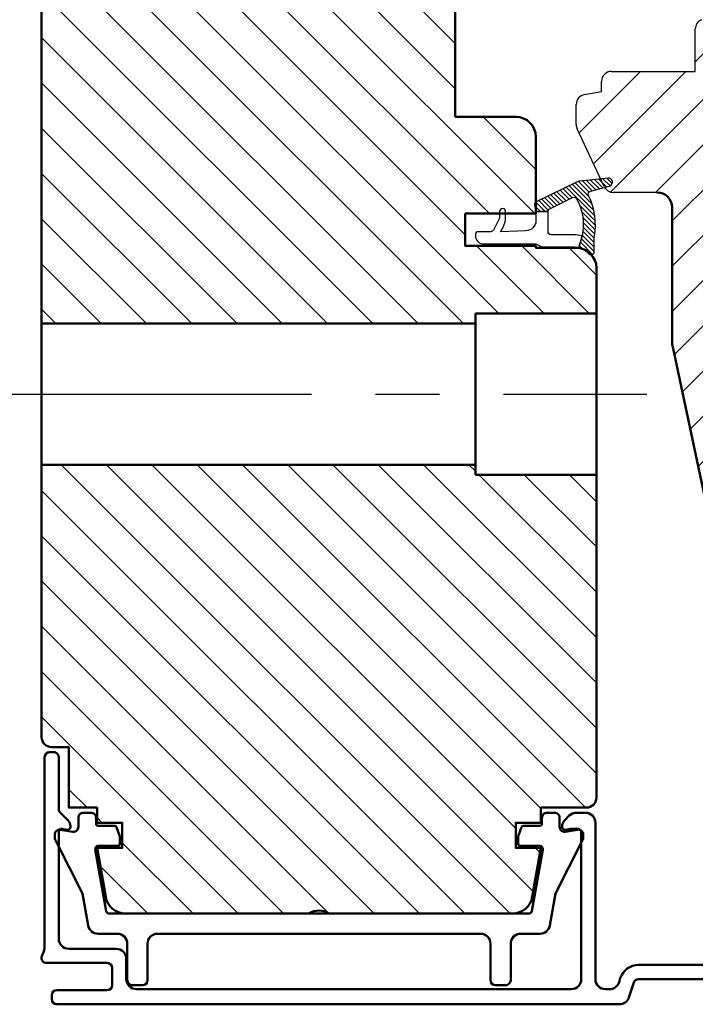
# Model space of a CAD drawing. Units: millimetres. Extents: x -182 to 583, y 19 to 451.
# Drawn here: x 202 to 269, y 274 to 372 of the extents above; entities that cross this region are included whole.
import ezdxf

# ---------------------------------------------------------------- set-up
doc = ezdxf.new("R2010")
doc.units = ezdxf.units.MM
doc.linetypes.add('CENTER', pattern=[50.800000000000004, 31.75, -6.35, 6.35, -6.35])
for name, color, linetype, lineweight in [('center', 3, 'CENTER', 25), ('Dim', 2, 'Continuous', 25), ('Kontur', 7, 'Continuous', 50)]:
    doc.layers.add(name, color=color, linetype=linetype, lineweight=lineweight)
doc.layers.add('KON', color=7, linetype='Continuous')
doc.dimstyles.new('Sv', dxfattribs={"dimscale": 2, "dimtxt": 2.5, "dimasz": 2.5, "dimexe": 2, "dimexo": 0, "dimtad": 1, "dimtoh": 1, "dimtxsty": 'Standard', "dimcen": 2.5, "dimadec": 0, "dimazin": 0, "dimtfac": 1, "dimtmove": 0, "dimatfit": 3, "dimfxl": 1, "dimarcsym": 0})

# ---------------------------------------------------------------- blocks, each defined once
blk = doc.blocks.new('*D97')
at = {"layer": 'Defpoints', "color": 0}
for p in [(206.1591416362057, 386.3161837508752), (193.8909435046334, 334.8161837508752), (199.1591416372584, 334.8161837508752)]:
    blk.add_point(p, dxfattribs=at)
at = {"layer": 'Dim', "color": 0, "lineweight": -2}
for p, q in [((206.1591416362057, 386.3161837508752), (189.8909435046334, 386.3161837508752)), ((193.8909435046334, 381.3161837508752), (193.8909435046334, 339.8161837508752)), ((199.1591416372584, 334.8161837508752), (189.8909435046334, 334.8161837508752))]:
    blk.add_line(p, q, dxfattribs=at)
at = {"layer": 'Dim', "color": 0}
for points in [[(194.7242768379668, 381.3161837508752), (193.0576101713001, 381.3161837508752), (193.8909435046334, 386.3161837508752)], [(193.0576101713001, 339.8161837508752), (194.7242768379668, 339.8161837508752), (193.8909435046334, 334.8161837508752)]]:
    blk.add_solid(points, dxfattribs=at)
at = {"layer": 'Dim', "color": 0, "insert": (189.7242768379668, 360.5661837508752), "char_height": 5, "attachment_point": 5, "rotation": 90}
blk.add_mtext('51,5', dxfattribs=at)

msp = doc.modelspace()

# ---------------------------------------------------------------- hatches: boundary and pattern name
h = msp.add_hatch()
h.set_pattern_fill('ANSI31', color=2, style=0)
h.set_pattern_definition([(45, (-658.0152887140766, 123.2790511833014), (-2.245064030267288, 2.245064030267288), [])])
h.paths.add_polyline_path([(314.1591416362057, 359.3161837508752), (314.1591416362057, 382.2388334816856, 0.2679491924310885), (313.6591416362057, 383.10485888547), (306.6591416362057, 387.146310769797, -0.2679491924310622), (306.1591416362057, 388.0123361735814), (306.1591416362057, 404.3161837508752, 0.4142135623731266), (304.1591416362058, 406.3161837508752), (239.1591416362057, 406.3161837508752, 0.4142135623730923), (237.1591416362057, 404.3161837508752), (237.1591416362057, 392.3161837508752, 0.4142135623730923), (239.1591416362057, 390.3161837508752), (257.1591416362057, 390.3161837508752), (257.1591416362057, 390.1161837508753), (264.1591416362057, 390.1161837508753), (264.1591416362057, 386.9161837508755), (257.1591416362057, 386.9161837508755), (257.1591416362056, 383.0961008338197, 0.3639702342672514), (257.9854934585342, 382.1112930808106), (259.6591416362057, 381.816183750877), (259.6591416362057, 380.816183750877, 0.4142135623731065), (260.6591416362057, 379.816183750877), (268.9591416362086, 379.816183750877), (268.9591416362093, 375.6074715983551, 0.2982166266982748), (269.5591416361999, 374.6909564593615, -0.6546536707075904), (269.5591416361999, 371.9414110423883, 0.2982166266983351), (268.9591416362086, 371.0248959033989), (268.9591416362086, 366.816183750877), (260.6591416362057, 366.816183750877, 0.4142135623731065), (259.6591416362057, 365.816183750877), (259.6591416362057, 364.816183750877), (257.9854934585328, 364.5210744209394, 0.3639702342669065), (257.1591416362056, 363.5362666679305), (257.1591416362056, 361.5378784135176, 0.1095178116868028), (257.2528338491686, 361.1152601517761), (259.9209038879769, 355.3935654891362, 0.2914734195864721), (260.8272116750142, 354.8161837508769), (265.1591416362058, 354.816183750877, -0.4142135623731333), (266.6591416362057, 353.316183750877), (266.6591416362057, 339.816183750877), (269.9979613362225, 324.1082720600575, 0.3541185725308223), (270.9761089369562, 323.3161837508752), (276.3667773971224, 323.3161837508752, -0.4142135623731065), (277.8667773971224, 321.8161837508752), (277.8667773971224, 319.3161837508752, -0.4142135623731065), (273.8667773971224, 315.3161837508752), (273.1016745536558, 315.3161837508752, 0.4769755326981259), (272.1235269529221, 314.1082720600574), (273.2305027554045, 308.9003603692395, 0.3541185725307356), (275.1867979568718, 307.3161837508752), (284.5972197963833, 307.3161837508752), (284.5972197963833, 311.3161837508752), (287.7972197963841, 311.3161837508752), (287.7972197963841, 307.3161837508752), (291.8645574483485, 307.3161837508752, 0.3888787318529468), (293.8569468445321, 309.1418722653799), (298.1591416362057, 358.3161837508752), (303.959141636205, 358.3161837508752), (303.959141636205, 361.8161837508752), (307.1591416362057, 361.8161837508752), (307.1591416362057, 358.3161837508752), (313.1591416362057, 358.3161837508752, 0.4142135623731065)])
h = msp.add_hatch()
h.set_pattern_fill('ANSI31', color=2, angle=89.99999999999999, style=0)
h.set_pattern_definition([(135, (-658.0152887140766, 123.2790511833014), (-2.245064030267288, -2.245064030267288), [])])
h.paths.add_polyline_path([(245.1591416362057, 362.3161837508752), (245.1591416362057, 384.3161837508751, 0.414213562373129), (243.1591416362057, 386.3161837508752), (242.4663047044793, 386.3161837508752), (242.9046424176808, 385.1432421063884, -0.8532722725482628), (242.1120697597998, 384.7410335773412), (240.9693308691795, 386.3161837508752), (206.1591416362057, 386.3161837508752, 0.4142135623731006), (204.1591416362057, 384.3161837508751), (204.1591416362057, 341.8161837508752), (247.1591416362057, 341.8161837508752), (247.1591416362057, 342.8161837508752), (259.1591416362057, 342.8161837508752), (259.1591416362057, 347.3161837508751, 0.1815076572894071), (258.6651091987799, 348.6322619022304, -0.2334776761547004), (258.4181656231954, 348.7302926561034, 0.1046128791514008), (257.715546283578, 349.2372287447216, 0.07059744631817097), (257.1591416362057, 349.3161837508752), (253.1591416362057, 349.3161837508752), (253.1591416362057, 349.5161837508722), (246.1591416362057, 349.5161837508722), (246.1591416362057, 352.7161837508839), (249.5591416362035, 352.7161837508839), (249.5591416362035, 352.916183750881, -0.9999999999999999), (250.1591416362057, 352.916183750881), (250.1591416362057, 352.7161837508839), (253.1591416362057, 352.7161837508839), (253.1591416362056, 352.916183750881), (253.0202340422324, 353.5412679237573, -0.3232521186989985), (253.1591416362057, 353.8638346373757), (253.1591416362057, 360.3161837508751, 0.414213562373129), (251.1591416362057, 362.3161837508752)])
h.paths.add_polyline_path([(259.1591416362057, 294.8161837508752), (259.1591416362057, 326.8161837508752), (247.1591416362057, 326.8161837508752), (247.1591416362057, 327.8161837508752), (204.1591416362057, 327.8161837508752), (204.1591416362057, 300.8161837508752, 0.4142135623730947), (205.1591416362057, 299.8161837508752), (206.8591416362028, 299.8161837508752), (206.8591416362028, 293.8161837508752), (209.6591416362057, 293.8161837508752), (209.6591416362057, 292.3161837508752), (212.1591416362057, 292.3161837508752), (212.1591416362057, 289.8161837508752), (209.6591416362057, 289.8161837508752), (210.5138507671393, 284.96888739554, 0.3639702342662433), (212.4834662731622, 283.316183750875), (230.6591416362026, 283.3161837508748, -0.300000000001647), (232.6591416362107, 283.3161837508754), (250.8348169992458, 283.3161837508752, 0.3639702342661441), (252.8044325052682, 284.968887395539), (253.6591416362057, 289.8161837508752), (251.1591416362057, 289.8161837508752), (251.1591416362057, 292.3161837508752), (253.6591416362057, 292.3161837508752), (253.6591416362057, 293.8161837508752), (258.1591416362057, 293.8161837508752, 0.4142135623731065)])
at = {"layer": 'Dim'}
h = msp.add_hatch(dxfattribs=at)
h.set_pattern_fill('ANSI31', color=256, scale=0.1, angle=360, style=0)
h.set_pattern_definition([(315, (243.2591416362042, 369.1161837508781), (-0.2245064030267288, -0.2245064030267289), [])])
edge = h.paths.add_edge_path()
edge.add_arc((256.868656797846, 347.3230426763895), 2.093162703957834, 42.24544633589858, 74.70343685795882, ccw=False)
edge.add_arc((258.6408834289304, 348.9312821558515), 0.3000000000007181, 222.0643634785486, 359.999999999658)
edge.add_line((258.9408834289311, 348.9312821558497), (258.9408834289311, 350.3777204938897))
edge.add_arc((252.485751850524, 351.6015321675596), 6.570117099957904, 349.2648506744974, 386.2227831909301)
edge.add_arc((258.6488153062269, 354.6371800074876), 0.299999999996107, 105.39632584584061, 206.2227831904113, ccw=False)
edge.add_line((258.5691670182455, 354.9264137368819), (260.4653393535186, 355.4485757978046))
edge.add_arc((260.3591416362055, 355.8342207703325), 0.3999999999981914, 285.3963258463828, 456.1989375528237)
edge.add_line((260.3159492678274, 356.2318819569128), (257.5179571026233, 355.9279752333178))
edge.add_arc((257.6259380236044, 354.9338222668499), 1.000000000016491, 96.19893755474392, 116.0321141142227)
edge.add_line((257.1870631743, 355.8323704662699), (253.1814277055087, 353.8759115209332))
edge.add_arc((253.313090160291, 353.6063470611043), 0.3000000000036616, 116.0321141124396, 192.5288077093146)
edge.add_line((253.0202340422324, 353.5412679237571), (253.1591416362057, 352.916183750881))
edge.add_line((253.1591416362057, 352.916183750881), (254.3593866832302, 352.916183750881))
edge.add_arc((254.6591416361999, 352.9283067937047), 0.2999999999952855, 116.03211411145719, 182.3159612403579, ccw=False)
edge.add_line((254.5274791814258, 353.1978712535284), (256.8002033679145, 354.3079302191118))
edge.add_arc((256.9318658226895, 354.0383657592834), 0.2999999999999194, 28.726340022326212, 116.0321141112162, ccw=False)
edge.add_arc((252.4857518505282, 351.6015321675531), 5.370117099952557, -11.878054731260079, 28.726340023399075, ccw=False)
edge.add_line((257.7408834289304, 350.4962042701018), (257.4208649164025, 349.3420514180844))
edge.add_line((257.4208649164025, 349.3420514180844), (257.4208649164025, 349.3420514180844))

# ---------------------------------------------------------------- linework, layer by layer
at = {"layer": 'center'}
msp.add_line((199.1591416372584, 334.8161837508752), (264.1591416362057, 334.8161837508752), dxfattribs=at)
at = {"layer": 'KON'}
for points in [[(257.4208649164025, 349.3420514180844, -0.1425792416154186), (258.4181656231954, 348.7302926561034, 0.6868675441537658), (258.9408834289311, 348.9312821558497), (258.9408834289311, 350.3777204938897, 0.1626719249031367), (258.3796904849473, 354.5046212259268, -0.4707052932118653), (258.5691670182455, 354.9264137368819), (260.4653393535186, 355.4485757978046, 0.9227945406013854), (260.3159492678274, 356.2318819569128), (257.5179571026233, 355.9279752333178, 0.08675523395159637), (257.1870631743, 355.8323704662699), (253.1814277055086, 353.8759115209332, 0.3467536127259562), (253.0202340422324, 353.5412679237571), (253.1591416362057, 352.916183750881), (254.3593866832302, 352.916183750881, -0.2975611772863557), (254.5274791814258, 353.1978712535284), (256.8002033679145, 354.3079302191118, -0.4005069231946798), (257.1949434134763, 354.1825537658088, -0.1790474144194025), (257.7408834289304, 350.4962042701018), (257.4208649164025, 349.3420514180844)], [(247.459141636205, 350.916183750881, 0.414213562373095), (247.1591416362057, 350.6161837508781), (247.1591416362057, 350.5161837508722, 0.4142135623730962), (247.959141636205, 349.7161837508839), (253.1591416362057, 349.7161837508839), (253.7591416362042, 349.416183750881), (256.8591411521734, 349.416183750881, -0.06798481794603245), (257.4208649164025, 349.3420514180844), (257.7408834289304, 350.4962042701018, 0.06772341685701808), (256.8591411521734, 350.6161837508781), (254.6591416362057, 350.6161837508781, -0.414213562373095), (254.3591416362028, 350.916183750881), (254.3591416362028, 352.916183750881), (253.1591416362057, 352.916183750881), (253.1591416362057, 352.0161837508722, -0.414213562373095), (252.1591416362057, 351.0161837508722), (249.6591416362057, 350.916183750881), (249.9074561884476, 351.3631499449194, 0.1162130496509181), (250.1591416362057, 352.4344358072786), (250.1591416362057, 352.916183750881, 0.9999999999999999), (249.5591416362035, 352.916183750881), (249.5591416362035, 352.3539215593419, -0.1274581865797869), (249.5213888190405, 352.2082286799787), (248.9448678143412, 351.0704908715207, -0.2723753441445798), (248.6826206315049, 350.916183750881)]]:
    msp.add_lwpolyline(points, format="xyb", close=True, dxfattribs=at)
at = {"layer": 'Kontur', "lineweight": 30}
for p, q in [((268.9591416362086, 366.816183750877), (268.9591416362086, 371.0248959033989)), ((260.6591416362057, 366.816183750877), (268.9591416362086, 366.816183750877)), ((259.6591416362057, 364.816183750877), (259.6591416362057, 365.816183750877)), ((257.9854934585305, 364.521074420939), (259.6591416362057, 364.816183750877)), ((257.1591416362057, 361.5378784135201), (257.1591416362057, 363.5362666679276)), ((259.9209038879776, 355.3935654891348), (257.2528338491679, 361.1152601517779)), ((265.1591416362057, 354.816183750877), (260.8272116750154, 354.816183750877))]:
    msp.add_line(p, q, dxfattribs=at)
at = {"layer": 'Kontur'}
for p, q in [((266.6591416362057, 353.316183750877), (266.6591416362057, 339.816183750877)), ((247.1591416362057, 326.8161837508752), (247.1591416362057, 342.8161837508752)), ((247.1591416362057, 342.8161837508752), (259.1591416362057, 342.8161837508752)), ((204.1591416362057, 341.8161837508752), (247.1591416362057, 341.8161837508752)), ((266.6591416362057, 339.816183750877), (269.9979613362225, 324.108272060058)), ((204.1591416362057, 327.8161837508752), (247.1591416362057, 327.8161837508752)), ((247.1591416362057, 326.8161837508752), (259.1591416362057, 326.8161837508752))]:
    msp.add_line(p, q, dxfattribs=at)
at = {"layer": 'Kontur', "color": 6}
for p, q in [((208.309614412457, 293.3161835273573), (209.0586688599778, 293.3161835273573)), ((255.0086688599544, 293.3161835273573), (254.259614412434, 293.3161835273573)), ((207.8091421041022, 291.9120601465771), (207.8091421041022, 292.8154997172023)), ((209.5591419252882, 292.8161834454009), (209.5591419252882, 292.2165237907323)), ((209.7593626991192, 292.0161838730642), (211.4051294389496, 292.0161838730642)), ((253.5589205732924, 292.0161838730642), (251.9131538334618, 292.0161838730642)), ((253.7591413471232, 292.8161834454009), (253.7591413471232, 292.2165237907323)), ((255.5091411683092, 291.9120601465771), (255.5091411683092, 292.8154997172023)), ((205.4591414395104, 290.9706308593819), (205.4591414395104, 291.1346753585511)), ((206.0459654312981, 291.6270792521689), (207.2218766154233, 291.4197346224522)), ((211.5930684718619, 291.8845879932711), (211.8970505354777, 291.0494037222682)), ((211.9091407272349, 290.9803153793134), (211.9091407272349, 290.2167867262977)), ((251.4091425451765, 290.9803153793134), (251.4091425451765, 290.2167867262977)), ((251.7252148005495, 291.8845879932711), (251.4212327369337, 291.0494037222682)), ((257.2723178411138, 291.6270792521689), (256.0964066569882, 291.4197346224522)), ((257.8591418329011, 290.9706308593819), (257.8591418329011, 291.1346753585511)), ((208.2178995821009, 285.3161838458696), (205.5687056273477, 290.5155224504759)), ((211.7091410669813, 290.0161835452387), (209.7778938769629, 290.0161835452387)), ((251.6091422054301, 290.0161835452387), (253.540389395449, 290.0161835452387)), ((255.1003836903105, 285.3161838458696), (257.7495776450639, 290.5155224504758)), ((209.4822152055408, 289.6634417734868), (210.5576948139201, 283.5640893055902)), ((253.8360680668652, 289.6634417734878), (252.7605884584914, 283.5640893055902)), ((208.7774996522198, 282.1425355825418), (208.2178995821009, 285.3161838458696)), ((254.5407836201916, 282.1425355825418), (255.1003836903105, 285.3161838458696)), ((210.8531372058564, 283.3161837508747), (230.6591416362025, 283.3161837508747)), ((232.65914163621, 283.3161837508758), (252.465146066555, 283.3161837508747)), ((211.6587057580359, 281.3161836558799), (209.7623080822954, 281.3161836558798)), ((215.6591408762465, 281.3161836558798), (247.6591423961649, 281.3161836558798)), ((251.659577514376, 281.3161836558799), (253.555975190116, 281.3161836558798)), ((212.6591422471533, 276.7169653820167), (212.6591422471533, 280.3161837247977)), ((214.6591407123337, 280.3161837247977), (214.6591407123337, 276.7161837046811)), ((248.6591425600777, 280.3161837247977), (248.6591425600777, 276.7161837046811)), ((250.6591410252581, 276.7169653820167), (250.6591410252581, 280.3161837247977)), ((214.1591407123337, 276.2161837046811), (213.1591413977871, 276.2161837046811)), ((249.1591425600777, 276.2161837046811), (250.1591418746243, 276.2161837046811))]:
    msp.add_line(p, q, dxfattribs=at)
at = {"layer": 'Kontur'}
msp.add_lwpolyline([(245.1591416362057, 384.3161837508752), (245.1591416362057, 362.3161837508752), (251.1591416362057, 362.3161837508752, -0.414213562373095), (253.1591416362057, 360.3161837508752), (253.1591416362057, 352.7161837508839), (246.1591416362057, 352.7161837508839), (246.1591416362057, 349.5161837508722), (253.1591416362057, 349.5161837508722), (253.1591416362057, 349.3161837508752), (257.1591416362057, 349.3161837508752, -0.414213562373095), (259.1591416362057, 347.3161837508752), (259.1591416362057, 294.8161837508752, -0.414213562373095), (258.1591416362057, 293.8161837508752), (253.6591416362057, 293.8161837508752), (253.6591416362057, 292.3161837508752), (251.1591416362057, 292.3161837508752), (251.1591416362057, 289.8161837508752), (253.6591416362057, 289.8161837508752), (252.8044325052683, 284.9688873955393, -0.3639702342662093), (250.8348169992455, 283.3161837508752), (212.4834662731623, 283.3161837508752, -0.3639702342662092), (210.5138507671395, 284.9688873955393), (209.6591416362057, 289.8161837508752), (212.1591416362057, 289.8161837508752), (212.1591416362057, 292.3161837508752), (209.6591416362057, 292.3161837508752), (209.6591416362057, 293.8161837508752), (206.8591416362028, 293.8161837508752), (206.8591416362028, 299.8161837508752), (205.1591416362057, 299.8161837508752, -0.414213562373095), (204.1591416362057, 300.8161837508752), (204.1591416362057, 384.3161837508752, -0.414213562373095)], format="xyb", dxfattribs=at)
at = {"layer": 'Kontur', "color": 1}
msp.add_lwpolyline([(270.9520348550195, 276.8161837508752), (263.3347121407915, 276.816183750875, 0.3249196962328094), (262.8591838826442, 276.4706922480628), (262.383655624496, 275.0071667565002, -0.3249196962329148), (261.4325991082014, 274.3161837508752), (205.6591416362062, 274.3161837508752, -0.4142135623730617), (205.1591416362062, 274.8161837508752), (205.1591416362062, 275.2161837508752, -0.4142135623730617), (205.6591416362062, 275.7161837508752), (210.6591416362062, 275.7161837508752, 0.4142135623730617), (211.1591416362062, 276.2161837508752), (211.1591416362062, 277.9161837508753, 0.4142135623730617), (210.6591416362062, 278.4161837508753), (204.6591416362062, 278.4161837508753, -0.520567050551695), (204.1892953258129, 279.087193822538), (204.3988342569928, 279.6628973044488, 0.08748866352588643), (204.4591416362063, 280.0049174477743), (204.4591416362063, 298.8161837508752, -0.4142135623730617), (204.9591416362063, 299.3161837508752), (205.359141636206, 299.3161837508752, -0.4142135623731367), (205.859141636206, 298.8161837508752), (205.859141636206, 293.6732905320617, 0.1989123673797122), (206.0055882456126, 293.3197371414684), (206.7894717220961, 292.5358536649854, -0.1989123673797099), (207.0091416362065, 292.0055235790953), (207.0091416362065, 291.9161837508753, -0.4663076581548826), (206.6570471829063, 291.6207414249715), (206.152553680623, 291.7096972410162, 0.4663076581547257), (205.859141636206, 291.463495302763), (205.859141636206, 280.8161837508752, 0.4142135623731117), (206.859141636206, 279.8161837508752), (211.5591416362067, 279.8161837508752, -0.4142135623731117), (212.5591416362067, 278.8161837508752), (212.5591416362067, 276.8161837508752, 0.4142135623731117), (213.5591416362067, 275.8161837508752), (256.6591416362062, 275.8161837508752, 0.4142135623731283), (257.6591416362062, 276.8161837508752), (257.6591416362062, 291.4134953027631, 0.4142135623729009), (257.3591416362069, 291.7134953027631), (256.6591416362062, 291.7134953027631, 0.04366094290875339), (256.6157295917892, 291.709697241016), (256.1112360895067, 291.6207414249716, -0.4663076581551303), (255.7591416362065, 291.9161837508752), (255.7591416362065, 292.0055235790954, -0.1989123673796128), (255.9788115503161, 292.5358536649852), (256.4662484173932, 293.0232905320618, -0.1989123673796612), (257.1733551985772, 293.3161837508745), (258.0591416362067, 293.3161837508752, -0.4142135623731159), (259.0591416362067, 292.316183750875), (259.0591416362067, 276.8161837508752, 0.4142135623731117), (260.0591416362067, 275.8161837508752), (260.447931538617, 275.8161837508752, 0.3249196962328766), (261.3989880549116, 276.5071667565001), (261.5277047598302, 276.9033160401876, -0.32491969623288), (263.3347121407915, 278.216183750875), (270.1650290865109, 278.2161837508751, 0.1989123673796041)], format="xyb", dxfattribs=at)
at = {"layer": 'Kontur', "lineweight": 30}
for centre, radius, start, end in [((269.9591416362032, 371.0248959034043), 0.999999999994564, 113.5781784785424, 180.0000000003127), ((260.6591416362057, 365.816183750877), 1, 90, 180), ((258.1591416362003, 363.5362666679321), 0.9999999999953729, 100.0000000002104, 180.0000000002605), ((258.1591416362076, 361.5378784135165), 1.000000000002761, 179.9999999997916, 204.9999999999075), ((260.8272116750136, 355.816183750877), 1.000000000000164, 205.0000000000928, 270.0000000001042)]:
    msp.add_arc(centre, radius, start, end, dxfattribs=at)
at = {"layer": 'Kontur'}
msp.add_arc((265.1591416362057, 353.316183750877), 1.500000000000001, 0, 90, dxfattribs=at)
at = {"layer": 'Kontur', "color": 6}
for centre, radius, start, end in [((208.3091416362001, 292.8161837508747), 0.5, 89.94582382354433, 180.0783845094073), ((209.0591416362001, 292.8161837508747), 0.5000000000000071, 0, 90.05417617245624), ((254.2591416362118, 292.8161837508747), 0.5000000000000071, 89.94582382754379, 180), ((255.0091416362118, 292.8161837508747), 0.5, 359.9216154905927, 90.0541761764557), ((207.3091416362001, 291.9120605471695), 0.5, 259.9486894015496, 0), ((209.7591416362045, 292.2161837508762), 0.2000000000000028, 179.9025857099481, 270.0633298730412), ((211.4051298942938, 291.8161837508747), 0.2000000000000028, 20.00000000002207, 90), ((251.913153378118, 291.8161837508747), 0.2000000000000028, 90, 159.9999999999779), ((253.5591416362074, 292.2161837508762), 0.2000000000000028, 269.9366701269588, 0.0974142900519118), ((256.0091416362118, 291.9120605471695), 0.5, 180, 280.0513105984505), ((205.9591414395106, 291.1346753585511), 0.5, 80.00001129220546, 180), ((206.4591416362016, 290.9706309146209), 1.000000000000002, 180, 207.0719132191961), ((211.7091416362016, 290.9809183547337), 0.199999999999997, 359.8272600046161, 20.02479928753101), ((251.6091416362103, 290.9809183547337), 0.199999999999997, 159.975200712469, 180.1727399953839), ((257.3591418329013, 291.1346753585511), 0.5, 0, 99.99998870779454), ((256.8591416362103, 290.9706309146209), 1.000000000000002, 332.9280867808039, 0), ((209.7775426235357, 289.7161837508732), 0.2999999999971066, 89.93291552163384, 190.125600144019), ((211.7091416362016, 290.2161837508762), 0.2000000000000028, 270, 0.1727399957096546), ((251.6091416362103, 290.2161837508762), 0.2000000000000028, 179.8272600042903, 270), ((253.5407406488737, 289.7161837508762), 0.3000000000000114, 349.8743998555179, 90.06708447790953), ((210.8531372058585, 283.6161837508761), 0.3000000000014512, 189.9999999997286, 269.9999999996743), ((231.6591416362071, 281.7995170842119), 1.816666666666016, 56.6015115318873, 123.3984884681774), ((252.4651460665534, 283.6161837508761), 0.3000000000014325, 270.0000000003257, 350.0000000002695), ((209.7623076853267, 282.3161837508747), 1.000000000000014, 190.0000000000645, 270), ((253.5559755870852, 282.3161837508747), 1.000000000000014, 270, 349.9999999999355), ((211.6591416362059, 280.3161837508747), 1, 0, 90.02497398031583), ((215.6591416362059, 280.3161837508747), 1, 90, 180), ((247.6591416362059, 280.3161837508747), 1, 0, 90), ((251.6591416362059, 280.3161837508747), 1, 89.97502601968415, 180), ((213.1591416362059, 276.7161837508762), 0.5, 179.9104316325443, 270), ((214.1591407123339, 276.7161837046811), 0.5, 270, 0), ((249.1591425600779, 276.7161837046811), 0.5, 180, 270), ((250.1591416362059, 276.7161837508762), 0.5, 270, 0.08956836745574998)]:
    msp.add_arc(centre, radius, start, end, dxfattribs=at)

# ---------------------------------------------------------------- dimensions: what is measured, and where the dimension line sits
at = {"layer": 'Dim'}
dim = msp.add_linear_dim(base=(193.8909435046334, 334.8161837508752), p1=(206.1591416362057, 386.3161837508752), p2=(199.1591416372584, 334.8161837508752), angle=90, dimstyle='Sv', dxfattribs=at)
dim.commit()
dim.dimension.update_dxf_attribs({"geometry": '*D97', "text_midpoint": (189.7242768379668, 360.5661837508752)})

doc.saveas('drawing.dxf')
